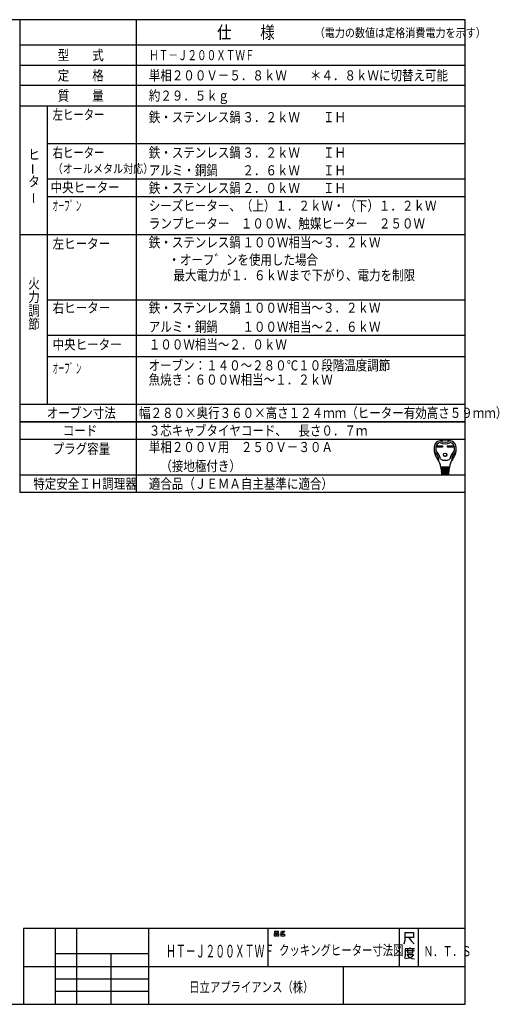
# Model space of a CAD drawing. Extents: x 6 to 566, y 19 to 408.
# Drawn here: x 376 to 566, y 19 to 408 of the extents above; entities that cross this region are included whole.
import ezdxf

# ---------------------------------------------------------------- set-up
doc = ezdxf.new("R2010")
doc.units = 0
doc.layers.add('M0', color=3, linetype='CONTINUOUS')
doc.styles.get("Standard").update_dxf_attribs({"font": 'txt', "bigfont": 'BIGFONT'})

msp = doc.modelspace()

# ---------------------------------------------------------------- linework, layer by layer
at = {"layer": 'M0'}
for p, q in [((552.286986, 407.97175), (6.286986, 407.97175)), ((376.286986, 407.97175), (376.286986, 221.136247)), ((422.286986, 407.97175), (422.286986, 221.136247)), ((552.286986, 18.97175), (552.286986, 407.97175)), ((552.286986, 397.97175), (376.286986, 397.97175)), ((376.286986, 389.97175), (552.286986, 389.97175)), ((552.286986, 381.97175), (376.286986, 381.97175)), ((376.286986, 373.97175), (552.286986, 373.97175)), ((387.286986, 256.136247), (387.286986, 373.97175)), ((552.286986, 358.97175), (387.286986, 358.97175)), ((552.286986, 344.97175), (387.286986, 344.97175)), ((552.286986, 337.97175), (387.286986, 337.97175)), ((552.286986, 323.003867), (376.286986, 323.003867)), ((552.286986, 297.168364), (387.286986, 297.168364)), ((552.286986, 283.168364), (387.286986, 283.168364)), ((552.286986, 274.773544), (387.286986, 274.773544)), ((376.286986, 256.136247), (552.286986, 256.136247)), ((552.286986, 249.136247), (376.286986, 249.136247)), ((376.286986, 249.136247), (552.286986, 249.136247)), ((552.286986, 242.136247), (376.286986, 242.136247)), ((541.251722, 239.651421), (543.406322, 239.651421)), ((541.251722, 239.133021), (541.251722, 239.651421)), ((543.406322, 239.133021), (541.251722, 239.133021)), ((541.300322, 239.602821), (543.357722, 239.602821)), ((541.300322, 239.181621), (541.300322, 239.602821)), ((541.600022, 239.473221), (541.300322, 239.602821)), ((541.300322, 239.181621), (541.600022, 239.311221)), ((543.357722, 239.181621), (541.300322, 239.181621)), ((543.058022, 239.473221), (541.600022, 239.473221)), ((541.600022, 239.473221), (541.600022, 239.311221)), ((541.600022, 239.311221), (543.058022, 239.311221)), ((543.058022, 239.473221), (543.357722, 239.602821)), ((543.058022, 239.311221), (543.058022, 239.473221)), ((543.058022, 239.311221), (543.357722, 239.181621)), ((543.357722, 239.602821), (543.357722, 239.181621)), ((543.406322, 239.651421), (543.406322, 239.133021)), ((545.366522, 239.133021), (545.366522, 239.651421)), ((545.366522, 239.651421), (547.521122, 239.651421)), ((547.521122, 239.133021), (545.366522, 239.133021)), ((545.415122, 239.181621), (545.415122, 239.602821)), ((545.415122, 239.602821), (547.472522, 239.602821)), ((545.714822, 239.473221), (545.415122, 239.602821)), ((545.714822, 239.311221), (545.415122, 239.181621)), ((547.472522, 239.181621), (545.415122, 239.181621)), ((545.714822, 239.311221), (545.714822, 239.473221)), ((545.714822, 239.473221), (547.172822, 239.473221)), ((547.172822, 239.311221), (545.714822, 239.311221)), ((547.172822, 239.473221), (547.472522, 239.602821)), ((547.172822, 239.473221), (547.172822, 239.311221)), ((547.172822, 239.311221), (547.472522, 239.181621)), ((547.472522, 239.602821), (547.472522, 239.181621)), ((547.521122, 239.651421), (547.521122, 239.133021)), ((546.064742, 231.130221), (542.708102, 231.130221)), ((542.734022, 230.806221), (546.038822, 230.806221)), ((542.759942, 230.482221), (542.734022, 230.806221)), ((546.012902, 230.482221), (542.759942, 230.482221)), ((542.785862, 230.158221), (542.811782, 229.834221)), ((545.986982, 230.158221), (542.785862, 230.158221)), ((542.790255, 231.11905), (542.815281, 230.806221)), ((542.811782, 229.834221), (545.961062, 229.834221)), ((545.935142, 229.510221), (542.837702, 229.510221)), ((542.837702, 229.510221), (542.863622, 229.186221)), ((542.841201, 230.482221), (542.867121, 230.158221)), ((542.893041, 229.834221), (542.918961, 229.510221)), ((543.365822, 230.806221), (543.365822, 231.130221)), ((543.365822, 230.158221), (543.365822, 230.482221)), ((543.365822, 229.510221), (543.365822, 229.834221)), ((545.407022, 230.806221), (545.407022, 231.130221)), ((545.407022, 230.158221), (545.407022, 230.482221)), ((545.407022, 229.510221), (545.407022, 229.834221)), ((545.879804, 229.834221), (545.853884, 229.510221)), ((545.931644, 230.482221), (545.905724, 230.158221)), ((545.909222, 229.186221), (545.935142, 229.510221)), ((545.98259, 231.11905), (545.957564, 230.806221)), ((545.961062, 229.834221), (545.986982, 230.158221)), ((546.038822, 230.806221), (546.012902, 230.482221)), ((376.286986, 228.136247), (552.286986, 228.136247)), ((542.863622, 229.186221), (545.909222, 229.186221)), ((545.883302, 228.862221), (542.889542, 228.862221)), ((542.889542, 228.862221), (542.910533, 228.599843)), ((542.944881, 229.186221), (542.970801, 228.862221)), ((543.067334, 228.376221), (545.620086, 228.376221)), ((543.365822, 228.862221), (543.365822, 229.186221)), ((545.407022, 228.862221), (545.407022, 229.186221)), ((545.802044, 228.862221), (545.827964, 229.186221)), ((545.862312, 228.599843), (545.883302, 228.862221)), ((552.286986, 221.136247), (376.286986, 221.136247)), ((552.286986, 48.97175), (377.786986, 48.97175)), ((377.786986, 48.97175), (377.786986, 18.97175)), ((390.286986, 48.97175), (390.286986, 18.97175)), ((398.786986, 18.97175), (398.786986, 48.97175)), ((427.286986, 18.97175), (427.286986, 48.97175)), ((474.286986, 48.97175), (474.286986, 33.97175)), ((476.912769, 46.876013), (477.618651, 46.876013)), ((476.912769, 45.94268), (476.912769, 46.876013)), ((477.030416, 47.876013), (478.44218, 47.876013)), ((477.030416, 47.14268), (477.030416, 47.876013)), ((478.44218, 47.14268), (477.030416, 47.14268)), ((477.618651, 46.876013), (477.618651, 45.94268)), ((477.853945, 46.876013), (478.559828, 46.876013)), ((477.853945, 45.94268), (477.853945, 46.876013)), ((478.44218, 47.876013), (478.44218, 47.14268)), ((478.559828, 46.876013), (478.559828, 45.94268)), ((479.853945, 46.876013), (479.206886, 46.74268)), ((479.26571, 47.476013), (479.677475, 47.609346)), ((479.618651, 46.74268), (480.912769, 46.74268)), ((479.618651, 45.94268), (479.618651, 46.74268)), ((479.677475, 47.609346), (479.971592, 47.876013)), ((479.677475, 47.609346), (480.206886, 47.076013)), ((480.206886, 47.076013), (479.853945, 46.876013)), ((479.971592, 47.876013), (480.853945, 47.876013)), ((480.618651, 47.409346), (480.206886, 47.076013)), ((480.853945, 47.876013), (480.618651, 47.409346)), ((480.912769, 46.74268), (480.912769, 45.94268)), ((526.286986, 48.97175), (526.286986, 33.97175)), ((528.537739, 44.299631), (528.537739, 47.299631)), ((528.537739, 47.299631), (531.846563, 47.299631)), ((531.846563, 47.299631), (531.846563, 45.349631)), ((533.786986, 48.97175), (533.786986, 33.97175)), ((477.618651, 45.94268), (476.912769, 45.94268)), ((478.559828, 45.94268), (477.853945, 45.94268)), ((480.912769, 45.94268), (479.618651, 45.94268)), ((528.140681, 42.799631), (528.537739, 44.299631)), ((529.993622, 45.349631), (528.537739, 45.349631)), ((531.846563, 45.349631), (529.993622, 45.349631)), ((529.993622, 45.349631), (530.920092, 43.999631)), ((530.920092, 43.999631), (532.111269, 42.799631)), ((390.286986, 38.97175), (390.286986, 33.97175)), ((427.286986, 38.97175), (390.286986, 38.97175)), ((412.286986, 38.97175), (412.286986, 18.97175)), ((427.286986, 33.97175), (427.286986, 38.97175)), ((528.546067, 40.933304), (528.546067, 38.383304)), ((530.399009, 40.933304), (528.546067, 40.933304)), ((528.810773, 40.183304), (532.25195, 40.183304)), ((529.472538, 40.783304), (529.472538, 39.283304)), ((529.472538, 39.283304), (531.590185, 39.283304)), ((530.399009, 41.383304), (530.399009, 40.933304)), ((532.25195, 40.933304), (530.399009, 40.933304)), ((531.590185, 39.283304), (531.590185, 40.783304)), ((528.546067, 38.383304), (528.281361, 37.183304)), ((530.134303, 37.183304), (528.67842, 36.883304)), ((529.207832, 38.683304), (531.854891, 38.683304)), ((529.340185, 38.533304), (530.00195, 37.633304)), ((530.00195, 37.633304), (531.193126, 37.033304)), ((531.193126, 37.783304), (530.134303, 37.183304)), ((531.854891, 38.683304), (531.193126, 37.783304)), ((531.193126, 37.033304), (532.25195, 36.883304)), ((377.786986, 33.97175), (552.286986, 33.97175)), ((390.286986, 33.97175), (427.286986, 33.97175)), ((504.286986, 18.97175), (504.286986, 33.97175)), ((390.286986, 28.97175), (427.286986, 28.97175)), ((427.286986, 23.97175), (390.286986, 23.97175)), ((6.286986, 18.97175), (552.286986, 18.97175))]:
    msp.add_line(p, q, dxfattribs=at)
for radius in [0.6885, 0.6399]:
    msp.add_circle((544.386422, 236.071221), radius, dxfattribs=at)
for centre, radius, start, end in [((542.695455, 239.07681), 2.592, 100.367822, 167.3088), ((544.386422, 229.834221), 11.988, 79.632178, 100.367822), ((544.386422, 244.495221), 3.402, 236.11009, 303.88991), ((546.07739, 239.07681), 2.592, 12.6912, 79.632178), ((546.330422, 238.258221), 6.318, 167.3088, 219.329754), ((540.217656, 237.529919), 0.162, 186.794449, 230.355422), ((536.910143, 233.53815), 5.022, 0.698632, 50.355422), ((546.330422, 238.258221), 5.67, 173.001783, 184.589076), ((540.75934, 237.811052), 0.081, 184.589076, 227.98624), ((543.11456, 238.652978), 2.43, 107.375098, 173.001783), ((536.910143, 233.53815), 5.67, 8.111121, 47.986239), ((544.386422, 244.495221), 4.05, 240.447848, 299.552152), ((551.862701, 233.53815), 5.67, 132.013761, 171.888879), ((545.658284, 238.652978), 2.43, 6.998217, 72.624902), ((551.862701, 233.53815), 5.022, 129.644578, 179.301368), ((542.442422, 238.258221), 6.318, 320.670246, 372.6912), ((548.013505, 237.811052), 0.081, 312.013761, 355.410924), ((542.442422, 238.258221), 5.67, 355.410924, 366.998217), ((548.555189, 237.529919), 0.162, 309.644578, 353.205551), ((537.05757, 230.660435), 5.67, 4.573921, 39.329754), ((542.093758, 233.601359), 0.162, 180.698632, 210.283153), ((544.386422, 237.934221), 4.05, 242.612892, 297.387108), ((551.715274, 230.660435), 5.67, 140.670246, 175.426079), ((546.679087, 233.601359), 0.162, 329.716847, 359.301368), ((543.908869, 230.968221), 0.162, 270, 450), ((543.943583, 230.320221), 0.162, 270, 450), ((543.978297, 229.672221), 0.162, 270, 450), ((544.794547, 229.672221), 0.162, 90, 270), ((544.829262, 230.320221), 0.162, 90, 270), ((544.863976, 230.968221), 0.162, 90, 270), ((543.152759, 228.619221), 0.243, 184.573921, 270), ((544.013011, 229.024221), 0.162, 270, 450), ((544.759833, 229.024221), 0.162, 90, 270), ((545.620086, 228.619221), 0.243, 270, 355.426079)]:
    msp.add_arc(centre, radius, start, end, dxfattribs=at)

# ---------------------------------------------------------------- texts
for s, height, width, p in [('仕\u3000\u3000様', 5, 0.833333, (454.286987, 400.471802)), ('（電力の数値は定格消費電力を示す）', 3.5, 0.833333, (492.82997, 401.055589)), ('型\u3000\u3000式', 4, 0.833333, (391.286987, 391.971802)), ('ＨＴ－Ｊ２００ＸＴＷＦ', 4, 0.694444, (427.398098, 391.971802)), ('定\u3000\u3000格', 4, 0.833333, (391.286987, 383.971802)), ('単相２００Ｖ－５．８ｋＷ\u3000\u3000＊４．８ｋＷに切替え可能', 4, 0.833333, (427.286987, 383.971802)), ('質\u3000\u3000量', 4, 0.833333, (391.286987, 375.971802)), ('約２９．５ｋｇ', 4, 0.833333, (427.286987, 375.971802)), ('左ヒーター', 4, 0.75, (389.286987, 368.471802)), ('鉄・ステンレス鍋', 4, 0.833333, (427.286987, 367.471802)), ('３．２ｋＷ\u3000\u3000ＩＨ', 4, 0.833333, (464.286987, 367.471802)), ('右ヒーター', 4, 0.75, (389.286987, 353.471802)), ('鉄・ステンレス鍋', 4, 0.833333, (427.286987, 353.471802)), ('ヒ', 4, 0.833333, (379.662598, 352.707642)), ('３．２ｋＷ\u3000\u3000ＩＨ\u3000', 4, 0.833333, (464.286987, 353.471802)), ('（オールメタル対応）', 3.5, 0.833333, (389.286987, 347.36731)), ('アルミ・銅鍋', 4, 0.833333, (427.286987, 346.471802)), ('２．６ｋＷ\u3000\u3000ＩＨ\u3000', 4, 0.833333, (464.286987, 346.471802)), ('タ', 4, 0.833333, (379.662598, 342.040894)), ('中央ヒーター', 4, 0.833333, (388.481476, 339.755737)), ('鉄・ステンレス鍋', 4, 0.833333, (427.286987, 339.471802)), ('２．０ｋＷ\u3000\u3000ＩＨ\u3000', 4, 0.833333, (464.286987, 339.471802)), ('オーフ゛ン', 4, 0.416667, (389.286987, 332.471802)), ('シーズヒーター、（上）１．２ｋＷ・（下）１．２ｋＷ', 4, 0.833333, (427.286987, 332.471802)), ('ランプヒーター\u3000１００Ｗ、触媒ヒーター\u3000２５０Ｗ', 4, 0.833333, (427.286987, 325.471802)), ('左ヒーター', 4, 0.833333, (389.286987, 317.503906)), ('鉄・ステンレス鍋', 4, 0.833333, (427.286987, 318.003906)), ('１００Ｗ相当～３．２ｋＷ', 4, 0.833333, (464.286987, 318.003906)), ('\u3000・オーフ゛ンを使用した場合', 4, 0.833333, (430.465973, 311.124634)), ('\u3000最大電力が１．６ｋＷまで下がり、電力を制限', 4, 0.833333, (432.47525, 304.996948)), ('火', 4, 0.833333, (379.662598, 301.745728)), ('力', 4, 0.833333, (379.662598, 296.412354)), ('右ヒーター', 4, 0.833333, (389.286987, 292.168335)), ('鉄・ステンレス鍋', 4, 0.833333, (427.286987, 292.168335)), ('１００Ｗ相当～３．２ｋＷ\u3000', 4, 0.833333, (464.286987, 292.168335)), ('調', 4, 0.833333, (379.662598, 291.079102)), ('節', 4, 0.833333, (379.662598, 285.745728)), ('アルミ・銅鍋', 4, 0.833333, (427.286987, 284.668335)), ('１００Ｗ相当～２．６ｋＷ\u3000', 4, 0.833333, (464.286987, 284.668335)), ('中央ヒーター', 4, 0.833333, (389.286987, 277.668335)), ('１００Ｗ相当～２．０ｋＷ', 4, 0.833333, (427.286987, 277.668335)), ('オーフ゛ン', 4, 0.416667, (389.286987, 268.227417)), ('オーブン：１４０～２８０℃１０段階温度調節', 4, 0.833333, (427.200439, 269.401611)), ('魚焼き：６００Ｗ相当～１．２ｋＷ', 4, 0.833333, (427.200439, 263.780273)), ('オーブン寸法', 4, 0.833333, (386.965546, 250.63623)), ('幅２８０×奥行３６０×高さ１２４ｍｍ（ヒーター有効高さ５９ｍｍ）', 4, 0.833333, (423.438019, 250.63623)), ('コード', 4, 0.833333, (393.286987, 243.63623)), ('３芯キャブタイヤコード、\u3000長さ０．７ｍ', 4, 0.833333, (427.286987, 243.63623)), ('単相２００Ｖ用\u3000２５０Ｖ－３０Ａ', 4, 0.833333, (427.286987, 237.13623)), ('プラグ容量', 4, 0.833333, (389.286987, 236.469604)), ('\u3000（接地極付き）', 4, 0.833333, (427.286987, 229.63623)), ('特定安全ＩＨ調理器', 4, 0.833333, (381.620321, 222.63623)), ('適合品（ＪＥＭＡ自主基準に適合）', 4, 0.833333, (427.286987, 222.63623)), ('クッキングヒーター寸法図', 4, 0.75, (478.786713, 38.365479)), ('ＨＴ－Ｊ２００ＸＴＷＦ', 5, 0.569444, (434.113376, 37.471741)), ('Ｎ．Ｔ．Ｓ', 4, 0.694444, (535.864941, 37.954041)), ('日立アプライアンス（株）', 4, 0.75, (443.245392, 23.774231))]:
    msp.add_text(s, height=height, dxfattribs=dict(at, width=width)).set_placement(p)
at = {"layer": 'M0', "width": 0.833333}
for p in [(383.524658, 346.730225), (383.822327, 335.27002)]:
    msp.add_text('ー', height=4, rotation=90.000003, dxfattribs=at).set_placement(p)

doc.saveas('drawing.dxf')
